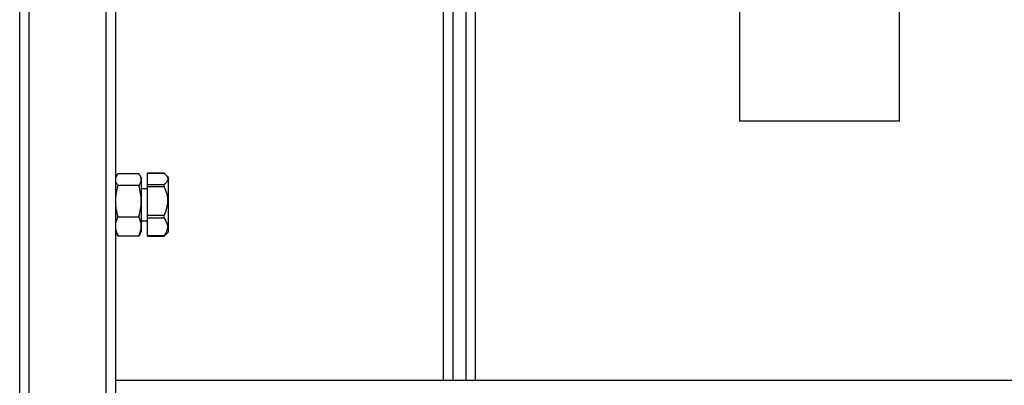
# Model space of a CAD drawing. Units: millimetres. Extents: x -290 to 290, y -1167 to 0.
# Drawn here: x -250 to 58, y -966 to -852 of the extents above; entities that cross this region are included whole.
import ezdxf

# ---------------------------------------------------------------- set-up
doc = ezdxf.new("R2010")
doc.units = ezdxf.units.MM

msp = doc.modelspace()

# ---------------------------------------------------------------- linework, layer by layer
at = {"color": 7, "linetype": 'Continuous', "lineweight": 25}
for p, q in [((-250, -995), (-250, 0)), ((-247, -995), (-247, 0)), ((-223, -995), (-223, 0)), ((-220, -995), (-220, 0)), ((-117.5, -965), (-117.5, -721)), ((-114.5, -965), (-114.5, -721)), ((-110.5, -965), (-110.5, -721)), ((-107.5, -965), (-107.5, -721)), ((-25, -838.35), (-25, -883.85)), ((25, -883.85), (25, -838.35)), ((25, -883.85), (-25, -883.85)), ((-219.59, -900.79), (-220, -901.5)), ((-219.24, -900.27), (-212.76, -900.27)), ((-212, -901.5), (-212.41, -900.79)), ((-212, -901.5), (-212, -918.5)), ((-204.85, -900.13), (-210, -900.13)), ((-210, -919.87), (-210, -900.13)), ((-204.75, -900.2), (-210, -900.2)), ((-203.5, -901.43), (-204.43, -900.49)), ((-203.5, -918.44), (-203.5, -901.43)), ((-212.76, -904.02), (-219.24, -904.02)), ((-210, -903.62), (-204.81, -903.62)), ((-204.82, -904.41), (-210, -904.41)), ((-210, -905), (-212, -905)), ((-219.24, -913.75), (-212.76, -913.75)), ((-210, -913.29), (-204.89, -913.29)), ((-212, -915), (-210, -915)), ((-204.89, -914.21), (-210, -914.21)), ((-220, -918.5), (-219.59, -919.21)), ((-219.56, -919.2), (-219.24, -919.73)), ((-219.24, -919.73), (-212.76, -919.73)), ((-212.44, -919.2), (-212.76, -919.73)), ((-212.41, -919.21), (-212, -918.5)), ((-210, -919.66), (-204.89, -919.66)), ((-210, -919.87), (-205, -919.87)), ((-204.89, -919.8), (-204.54, -919.45)), ((-204.52, -919.47), (-203.5, -918.44)), ((220, -965), (-220, -965))]:
    msp.add_line(p, q, dxfattribs=at)
for points, knots in [([(-220, -902.14), (-220, -901.82), (-219.93, -901.51), (-219.66, -900.88), (-219.47, -900.58), (-219.24, -900.27)], [0, 0, 0, 0, 0.5, 0.5, 1, 1, 1, 1]), ([(-212, -902.14), (-212, -901.82), (-212.07, -901.51), (-212.34, -900.88), (-212.53, -900.58), (-212.76, -900.27)], [0, 0, 0, 0, 0.5, 0.5, 1, 1, 1, 1]), ([(-204.85, -900.14), (-204.85, -900.14), (-204.84, -900.13), (-204.79, -900.18), (-204.75, -900.2)], [0, 0, 0, 0, 0.339423, 1, 1, 1, 1]), ([(-204.75, -900.2), (-204.43, -900.47), (-204.17, -900.75), (-203.89, -901.17), (-203.82, -901.32), (-203.72, -901.61), (-203.7, -901.76), (-203.71, -902.21), (-203.82, -902.5), (-204.11, -902.93), (-204.23, -903.07), (-204.5, -903.35), (-204.65, -903.49), (-204.81, -903.62)], [0, 0, 0, 0, 0.25, 0.25, 0.375, 0.375, 0.5, 0.5, 0.75, 0.75, 0.875, 0.875, 1, 1, 1, 1]), ([(-219.24, -904.02), (-219.47, -903.71), (-219.66, -903.4), (-219.93, -902.78), (-220, -902.46), (-220, -902.14)], [0, 0, 0, 0, 0.5, 0.5, 1, 1, 1, 1]), ([(-220, -908.88), (-220, -908.05), (-219.93, -907.23), (-219.66, -905.61), (-219.47, -904.81), (-219.24, -904.02)], [0, 0, 0, 0, 0.5, 0.5, 1, 1, 1, 1]), ([(-212.76, -904.02), (-212.53, -903.71), (-212.34, -903.4), (-212.07, -902.78), (-212, -902.46), (-212, -902.14)], [0, 0, 0, 0, 0.5, 0.5, 1, 1, 1, 1]), ([(-212, -908.88), (-212, -908.05), (-212.07, -907.23), (-212.34, -905.61), (-212.53, -904.81), (-212.76, -904.02)], [0, 0, 0, 0, 0.5, 0.5, 1, 1, 1, 1]), ([(-204.81, -903.62), (-204.89, -903.68), (-204.94, -903.79), (-204.94, -904.08), (-204.9, -904.25), (-204.82, -904.41)], [0, 0, 0, 0, 0.5, 0.5, 1, 1, 1, 1]), ([(-204.82, -904.41), (-204.51, -905.11), (-204.24, -905.83), (-203.97, -906.93), (-203.9, -907.31), (-203.8, -908.07), (-203.78, -908.46), (-203.79, -909.61), (-203.9, -910.37), (-204.19, -911.49), (-204.31, -911.86), (-204.58, -912.58), (-204.73, -912.94), (-204.89, -913.29)], [0, 0, 0, 0, 0.25, 0.25, 0.375, 0.375, 0.5, 0.5, 0.75, 0.75, 0.875, 0.875, 1, 1, 1, 1]), ([(-219.24, -913.75), (-219.47, -912.95), (-219.66, -912.15), (-219.93, -910.53), (-220, -909.71), (-220, -908.88)], [0, 0, 0, 0, 0.5, 0.5, 1, 1, 1, 1]), ([(-212.76, -913.75), (-212.53, -912.95), (-212.34, -912.15), (-212.07, -910.53), (-212, -909.71), (-212, -908.88)], [0, 0, 0, 0, 0.5, 0.5, 1, 1, 1, 1]), ([(-220, -916.74), (-220, -916.23), (-219.93, -915.72), (-219.66, -914.73), (-219.47, -914.24), (-219.24, -913.75)], [0, 0, 0, 0, 0.5, 0.5, 1, 1, 1, 1]), ([(-212, -916.74), (-212, -916.23), (-212.07, -915.72), (-212.34, -914.73), (-212.53, -914.24), (-212.76, -913.75)], [0, 0, 0, 0, 0.5, 0.5, 1, 1, 1, 1]), ([(-204.89, -913.29), (-204.96, -913.45), (-205.01, -913.63), (-205.01, -913.97), (-204.97, -914.11), (-204.89, -914.21)], [0, 0, 0, 0, 0.5, 0.5, 1, 1, 1, 1]), ([(-219.24, -919.73), (-219.47, -919.24), (-219.66, -918.75), (-219.93, -917.75), (-220, -917.25), (-220, -916.74)], [0, 0, 0, 0, 0.5, 0.5, 1, 1, 1, 1]), ([(-212.76, -919.73), (-212.53, -919.24), (-212.34, -918.75), (-212.07, -917.75), (-212, -917.25), (-212, -916.74)], [0, 0, 0, 0, 0.5, 0.5, 1, 1, 1, 1]), ([(-204.89, -914.21), (-204.57, -914.64), (-204.31, -915.08), (-204.03, -915.75), (-203.95, -915.98), (-203.85, -916.45), (-203.82, -916.69), (-203.82, -917.4), (-203.92, -917.87), (-204.21, -918.55), (-204.32, -918.78), (-204.58, -919.23), (-204.73, -919.45), (-204.89, -919.66)], [0, 0, 0, 0, 0.25, 0.25, 0.375, 0.375, 0.5, 0.5, 0.75, 0.75, 0.875, 0.875, 1, 1, 1, 1]), ([(-204.89, -919.66), (-204.97, -919.77), (-205.01, -919.84), (-205.01, -919.89), (-204.96, -919.86), (-204.89, -919.8)], [0, 0, 0, 0, 0.5, 0.5, 1, 1, 1, 1])]:
    msp.add_open_spline(points, degree=3, knots=knots, dxfattribs=at)

doc.saveas('drawing.dxf')
